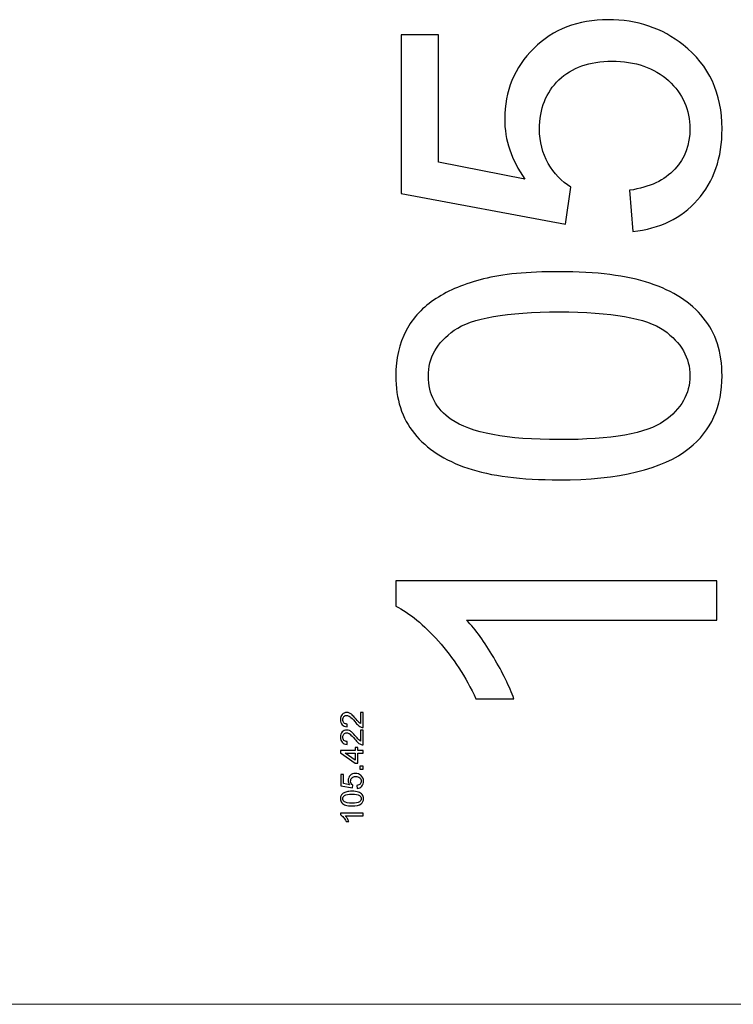
# Model space of a CAD drawing. Units: millimetres. Extents: x -1861 to 1827, y -1304 to 1432.
# Drawn here: x -1542 to -1464, y -1089 to -981 of the extents above; entities that cross this region are included whole.
import ezdxf

# ---------------------------------------------------------------- set-up
doc = ezdxf.new("R2010")
doc.units = ezdxf.units.MM
doc.header["$MEASUREMENT"] = 0
for name, color, linetype in [('VEKA_DIMENSION', 7, 'Continuous'), ('VEKA_HATCH_REINFORCEMENT_STEEL', 7, 'Continuous'), ('VEKA_TEXT_GERMAN', 7, 'Continuous')]:
    doc.layers.add(name, color=color, linetype=linetype)

msp = doc.modelspace()

# ---------------------------------------------------------------- linework, layer by layer
at = {"layer": 'VEKA_DIMENSION', "color": 1, "lineweight": 0}
msp.add_open_spline([(-1444.1194, -1089.2377), (-1444.1194, -1089.2377), (-1666.1464, -1089.2377), (-1666.1464, -1089.2377)], degree=3, dxfattribs=at)
at = {"layer": 'VEKA_HATCH_REINFORCEMENT_STEEL', "color": 6}
for points, knots in [([(-1474.6096, -1004.1455), (-1474.6096, -1004.1455), (-1474.9539, -999.6212), (-1474.9539, -999.6212), (-1472.7491, -999.2852), (-1471.0935, -998.5065), (-1469.9788, -997.2935), (-1468.8723, -996.0805), (-1468.315, -994.597), (-1468.315, -992.8512), (-1468.315, -990.7448), (-1469.1018, -988.9826), (-1470.6673, -987.5483), (-1472.241, -986.1222), (-1474.3228, -985.4091), (-1476.9128, -985.4091), (-1479.3798, -985.4091), (-1481.3223, -986.0894), (-1482.7484, -987.4581), (-1484.1745, -988.8269), (-1484.8876, -990.6382), (-1484.8876, -992.8922), (-1484.8876, -994.2937), (-1484.5679, -995.5477), (-1483.9286, -996.6624), (-1483.2893, -997.7689), (-1482.4615, -998.6377), (-1481.4452, -999.277), (-1481.4452, -999.277), (-1482.0353, -1003.3586), (-1482.0353, -1003.3586), (-1482.0353, -1003.3586), (-1500.1324, -999.9654), (-1500.1324, -999.9654), (-1500.1324, -999.9654), (-1500.1324, -982.5077), (-1500.1324, -982.5077), (-1500.1324, -982.5077), (-1496.0015, -982.5077), (-1496.0015, -982.5077), (-1496.0015, -982.5077), (-1496.0015, -996.5149), (-1496.0015, -996.5149), (-1496.0015, -996.5149), (-1486.5022, -998.3918), (-1486.5022, -998.3918), (-1487.9857, -996.2854), (-1488.7234, -994.0724), (-1488.7234, -991.7611), (-1488.7234, -988.6958), (-1487.6579, -986.1058), (-1485.5269, -983.9994), (-1483.3959, -981.893), (-1480.6584, -980.8357), (-1477.3144, -980.8357), (-1474.1261, -980.8357), (-1471.3722, -981.7618), (-1469.0527, -983.6142), (-1466.2004, -985.8681), (-1464.7743, -988.9498), (-1464.7743, -992.8512), (-1464.7743, -996.0477), (-1465.6759, -998.6541), (-1467.4708, -1000.6785), (-1469.2658, -1002.703), (-1471.6426, -1003.8586), (-1474.6096, -1004.1455)], [0, 0, 0, 0, 0.04545455, 0.04545455, 0.04545455, 0.09090909, 0.09090909, 0.09090909, 0.13636364, 0.13636364, 0.13636364, 0.18181818, 0.18181818, 0.18181818, 0.22727273, 0.22727273, 0.22727273, 0.27272727, 0.27272727, 0.27272727, 0.31818182, 0.31818182, 0.31818182, 0.36363636, 0.36363636, 0.36363636, 0.40909091, 0.40909091, 0.40909091, 0.45454545, 0.45454545, 0.45454545, 0.5, 0.5, 0.5, 0.54545455, 0.54545455, 0.54545455, 0.59090909, 0.59090909, 0.59090909, 0.63636364, 0.63636364, 0.63636364, 0.68181818, 0.68181818, 0.68181818, 0.72727273, 0.72727273, 0.72727273, 0.77272727, 0.77272727, 0.77272727, 0.81818182, 0.81818182, 0.81818182, 0.86363636, 0.86363636, 0.86363636, 0.90909091, 0.90909091, 0.90909091, 0.95454545, 0.95454545, 0.95454545, 1, 1, 1, 1]), ([(-1482.7402, -1031.496), (-1486.8956, -1031.496), (-1490.2561, -1031.0698), (-1492.7969, -1030.2174), (-1495.3459, -1029.3568), (-1497.3047, -1028.0864), (-1498.6735, -1026.398), (-1500.0422, -1024.7178), (-1500.7225, -1022.595), (-1500.7225, -1020.0378), (-1500.7225, -1018.1527), (-1500.3455, -1016.4971), (-1499.5833, -1015.0627), (-1498.821, -1013.6366), (-1497.7227, -1012.4564), (-1496.2884, -1011.5384), (-1494.8623, -1010.6204), (-1493.1165, -1009.8992), (-1491.0593, -1009.3746), (-1489.002, -1008.8419), (-1486.2236, -1008.5796), (-1482.7402, -1008.5796), (-1478.6094, -1008.5796), (-1475.2653, -1009.0058), (-1472.7245, -1009.85), (-1470.1755, -1010.6942), (-1468.2167, -1011.9646), (-1466.8397, -1013.653), (-1465.4628, -1015.3332), (-1464.7743, -1017.4642), (-1464.7743, -1020.0378), (-1464.7743, -1023.4228), (-1465.9791, -1026.0865), (-1468.397, -1028.0208), (-1471.3476, -1030.3403), (-1476.1259, -1031.496), (-1482.7402, -1031.496)], [0, 0, 0, 0, 0.08333333, 0.08333333, 0.08333333, 0.16666667, 0.16666667, 0.16666667, 0.25, 0.25, 0.25, 0.33333333, 0.33333333, 0.33333333, 0.41666667, 0.41666667, 0.41666667, 0.5, 0.5, 0.5, 0.58333333, 0.58333333, 0.58333333, 0.66666667, 0.66666667, 0.66666667, 0.75, 0.75, 0.75, 0.83333333, 0.83333333, 0.83333333, 0.91666667, 0.91666667, 0.91666667, 1, 1, 1, 1]), ([(-1482.7238, -1027.0701), (-1476.9291, -1027.0701), (-1473.077, -1026.398), (-1471.1755, -1025.0456), (-1469.2658, -1023.6933), (-1468.315, -1022.0212), (-1468.315, -1020.0378), (-1468.315, -1018.0543), (-1469.274, -1016.3823), (-1471.1837, -1015.0299), (-1473.1015, -1013.6776), (-1476.9455, -1013.0055), (-1482.7238, -1013.0055), (-1488.5185, -1013.0055), (-1492.3707, -1013.6776), (-1494.2722, -1015.0299), (-1496.1819, -1016.3741), (-1497.1326, -1018.0625), (-1497.1326, -1020.087), (-1497.1326, -1022.0704), (-1496.2884, -1023.6605), (-1494.6082, -1024.8489), (-1492.469, -1026.3324), (-1488.5021, -1027.0701), (-1482.7238, -1027.0701)], [0, 0, 0, 0, 0.125, 0.125, 0.125, 0.25, 0.25, 0.25, 0.375, 0.375, 0.375, 0.5, 0.5, 0.5, 0.625, 0.625, 0.625, 0.75, 0.75, 0.75, 0.875, 0.875, 0.875, 1, 1, 1, 1]), ([(-1465.3644, -1042.6181), (-1465.3644, -1042.6181), (-1465.3644, -1046.9457), (-1465.3644, -1046.9457), (-1465.3644, -1046.9457), (-1492.9198, -1046.9457), (-1492.9198, -1046.9457), (-1491.9199, -1047.9866), (-1490.9281, -1049.3554), (-1489.9364, -1051.0438), (-1488.9447, -1052.7322), (-1488.1988, -1054.2566), (-1487.7071, -1055.6008), (-1487.7071, -1055.6008), (-1491.8871, -1055.6008), (-1491.8871, -1055.6008), (-1493.0182, -1053.1829), (-1494.3951, -1051.0683), (-1496.0179, -1049.257), (-1497.6326, -1047.4457), (-1499.198, -1046.1589), (-1500.7225, -1045.4048), (-1500.7225, -1045.4048), (-1500.7225, -1042.6181), (-1500.7225, -1042.6181), (-1500.7225, -1042.6181), (-1465.3644, -1042.6181), (-1465.3644, -1042.6181)], [0, 0, 0, 0, 0.11111111, 0.11111111, 0.11111111, 0.22222222, 0.22222222, 0.22222222, 0.33333333, 0.33333333, 0.33333333, 0.44444444, 0.44444444, 0.44444444, 0.55555556, 0.55555556, 0.55555556, 0.66666667, 0.66666667, 0.66666667, 0.77777778, 0.77777778, 0.77777778, 0.88888889, 0.88888889, 0.88888889, 1, 1, 1, 1])]:
    msp.add_open_spline(points, degree=3, knots=knots, dxfattribs=at)
at = {"layer": 'VEKA_TEXT_GERMAN', "color": 5}
for points, knots in [([(-1504.6083, -1057.1104), (-1504.6083, -1057.1104), (-1504.3166, -1057.1104), (-1504.3166, -1057.1104), (-1504.3166, -1057.1104), (-1504.3166, -1058.7562), (-1504.3166, -1058.7562), (-1504.3901, -1058.7585), (-1504.4607, -1058.7464), (-1504.529, -1058.7203), (-1504.6407, -1058.6781), (-1504.7512, -1058.6104), (-1504.8594, -1058.5172), (-1504.9676, -1058.424), (-1505.0926, -1058.2909), (-1505.2344, -1058.1179), (-1505.4561, -1057.8488), (-1505.6314, -1057.6659), (-1505.761, -1057.5704), (-1505.8907, -1057.4744), (-1506.0133, -1057.4264), (-1506.1291, -1057.4264), (-1506.25, -1057.4264), (-1506.3519, -1057.4698), (-1506.4352, -1057.5566), (-1506.518, -1057.6434), (-1506.5596, -1057.7568), (-1506.5596, -1057.8963), (-1506.5596, -1058.0438), (-1506.5157, -1058.1619), (-1506.4277, -1058.2504), (-1506.3403, -1058.339), (-1506.2182, -1058.3835), (-1506.0631, -1058.3847), (-1506.0631, -1058.3847), (-1506.0944, -1058.6972), (-1506.0944, -1058.6972), (-1506.3282, -1058.6758), (-1506.5064, -1058.5947), (-1506.6291, -1058.4547), (-1506.7518, -1058.3141), (-1506.8131, -1058.126), (-1506.8131, -1057.8893), (-1506.8131, -1057.6509), (-1506.7471, -1057.4617), (-1506.6146, -1057.3228), (-1506.4821, -1057.1833), (-1506.3177, -1057.1139), (-1506.1221, -1057.1139), (-1506.0226, -1057.1139), (-1505.9248, -1057.1341), (-1505.8287, -1057.1752), (-1505.7321, -1057.2157), (-1505.6308, -1057.2834), (-1505.5243, -1057.3777), (-1505.4184, -1057.4726), (-1505.272, -1057.6295), (-1505.0868, -1057.8482), (-1504.9329, -1058.0317), (-1504.8287, -1058.1497), (-1504.7738, -1058.2018), (-1504.7188, -1058.2539), (-1504.6638, -1058.2967), (-1504.6083, -1058.3309), (-1504.6083, -1058.3309), (-1504.6083, -1057.1104), (-1504.6083, -1057.1104)], [0, 0, 0, 0, 0.04545455, 0.04545455, 0.04545455, 0.09090909, 0.09090909, 0.09090909, 0.13636364, 0.13636364, 0.13636364, 0.18181818, 0.18181818, 0.18181818, 0.22727273, 0.22727273, 0.22727273, 0.27272727, 0.27272727, 0.27272727, 0.31818182, 0.31818182, 0.31818182, 0.36363636, 0.36363636, 0.36363636, 0.40909091, 0.40909091, 0.40909091, 0.45454545, 0.45454545, 0.45454545, 0.5, 0.5, 0.5, 0.54545455, 0.54545455, 0.54545455, 0.59090909, 0.59090909, 0.59090909, 0.63636364, 0.63636364, 0.63636364, 0.68181818, 0.68181818, 0.68181818, 0.72727273, 0.72727273, 0.72727273, 0.77272727, 0.77272727, 0.77272727, 0.81818182, 0.81818182, 0.81818182, 0.86363636, 0.86363636, 0.86363636, 0.90909091, 0.90909091, 0.90909091, 0.95454545, 0.95454545, 0.95454545, 1, 1, 1, 1]), ([(-1504.6083, -1059.0415), (-1504.6083, -1059.0415), (-1504.3166, -1059.0415), (-1504.3166, -1059.0415), (-1504.3166, -1059.0415), (-1504.3166, -1060.6873), (-1504.3166, -1060.6873), (-1504.3901, -1060.6896), (-1504.4607, -1060.6775), (-1504.529, -1060.6514), (-1504.6407, -1060.6092), (-1504.7512, -1060.5415), (-1504.8594, -1060.4483), (-1504.9676, -1060.3551), (-1505.0926, -1060.222), (-1505.2344, -1060.049), (-1505.4561, -1059.7799), (-1505.6314, -1059.597), (-1505.761, -1059.5015), (-1505.8907, -1059.4055), (-1506.0133, -1059.3575), (-1506.1291, -1059.3575), (-1506.25, -1059.3575), (-1506.3519, -1059.4009), (-1506.4352, -1059.4877), (-1506.518, -1059.5745), (-1506.5596, -1059.6879), (-1506.5596, -1059.8274), (-1506.5596, -1059.9749), (-1506.5157, -1060.093), (-1506.4277, -1060.1815), (-1506.3403, -1060.2701), (-1506.2182, -1060.3146), (-1506.0631, -1060.3158), (-1506.0631, -1060.3158), (-1506.0944, -1060.6283), (-1506.0944, -1060.6283), (-1506.3282, -1060.6069), (-1506.5064, -1060.5258), (-1506.6291, -1060.3858), (-1506.7518, -1060.2452), (-1506.8131, -1060.0571), (-1506.8131, -1059.8204), (-1506.8131, -1059.582), (-1506.7471, -1059.3928), (-1506.6146, -1059.2539), (-1506.4821, -1059.1144), (-1506.3177, -1059.045), (-1506.1221, -1059.045), (-1506.0226, -1059.045), (-1505.9248, -1059.0652), (-1505.8287, -1059.1063), (-1505.7321, -1059.1468), (-1505.6308, -1059.2145), (-1505.5243, -1059.3088), (-1505.4184, -1059.4037), (-1505.272, -1059.5606), (-1505.0868, -1059.7793), (-1504.9329, -1059.9628), (-1504.8287, -1060.0808), (-1504.7738, -1060.1329), (-1504.7188, -1060.185), (-1504.6638, -1060.2278), (-1504.6083, -1060.262), (-1504.6083, -1060.262), (-1504.6083, -1059.0415), (-1504.6083, -1059.0415)], [0, 0, 0, 0, 0.04545455, 0.04545455, 0.04545455, 0.09090909, 0.09090909, 0.09090909, 0.13636364, 0.13636364, 0.13636364, 0.18181818, 0.18181818, 0.18181818, 0.22727273, 0.22727273, 0.22727273, 0.27272727, 0.27272727, 0.27272727, 0.31818182, 0.31818182, 0.31818182, 0.36363636, 0.36363636, 0.36363636, 0.40909091, 0.40909091, 0.40909091, 0.45454545, 0.45454545, 0.45454545, 0.5, 0.5, 0.5, 0.54545455, 0.54545455, 0.54545455, 0.59090909, 0.59090909, 0.59090909, 0.63636364, 0.63636364, 0.63636364, 0.68181818, 0.68181818, 0.68181818, 0.72727273, 0.72727273, 0.72727273, 0.77272727, 0.77272727, 0.77272727, 0.81818182, 0.81818182, 0.81818182, 0.86363636, 0.86363636, 0.86363636, 0.90909091, 0.90909091, 0.90909091, 0.95454545, 0.95454545, 0.95454545, 1, 1, 1, 1]), ([(-1504.3166, -1061.5976), (-1504.3166, -1061.5976), (-1504.9103, -1061.5976), (-1504.9103, -1061.5976), (-1504.9103, -1061.5976), (-1504.9103, -1062.6774), (-1504.9103, -1062.6774), (-1504.9103, -1062.6774), (-1505.1916, -1062.6774), (-1505.1916, -1062.6774), (-1505.1916, -1062.6774), (-1506.8027, -1061.542), (-1506.8027, -1061.542), (-1506.8027, -1061.542), (-1506.8027, -1061.292), (-1506.8027, -1061.292), (-1506.8027, -1061.292), (-1505.1916, -1061.292), (-1505.1916, -1061.292), (-1505.1916, -1061.292), (-1505.1916, -1060.9552), (-1505.1916, -1060.9552), (-1505.1916, -1060.9552), (-1504.9103, -1060.9552), (-1504.9103, -1060.9552), (-1504.9103, -1060.9552), (-1504.9103, -1061.292), (-1504.9103, -1061.292), (-1504.9103, -1061.292), (-1504.3166, -1061.292), (-1504.3166, -1061.292), (-1504.3166, -1061.292), (-1504.3166, -1061.5976), (-1504.3166, -1061.5976)], [0, 0, 0, 0, 0.09090909, 0.09090909, 0.09090909, 0.18181818, 0.18181818, 0.18181818, 0.27272727, 0.27272727, 0.27272727, 0.36363636, 0.36363636, 0.36363636, 0.45454545, 0.45454545, 0.45454545, 0.54545455, 0.54545455, 0.54545455, 0.63636364, 0.63636364, 0.63636364, 0.72727273, 0.72727273, 0.72727273, 0.81818182, 0.81818182, 0.81818182, 0.90909091, 0.90909091, 0.90909091, 1, 1, 1, 1]), ([(-1505.1916, -1061.5976), (-1505.1916, -1061.5976), (-1506.3102, -1061.5976), (-1506.3102, -1061.5976), (-1506.3102, -1061.5976), (-1505.1916, -1062.3771), (-1505.1916, -1062.3771), (-1505.1916, -1062.3771), (-1505.1916, -1061.5976), (-1505.1916, -1061.5976)], [0, 0, 0, 0, 0.33333333, 0.33333333, 0.33333333, 0.66666667, 0.66666667, 0.66666667, 1, 1, 1, 1]), ([(-1504.3166, -1063.3678), (-1504.3166, -1063.3678), (-1504.6638, -1063.3678), (-1504.6638, -1063.3678), (-1504.6638, -1063.3678), (-1504.6638, -1063.0206), (-1504.6638, -1063.0206), (-1504.6638, -1063.0206), (-1504.3166, -1063.0206), (-1504.3166, -1063.0206), (-1504.3166, -1063.0206), (-1504.3166, -1063.3678), (-1504.3166, -1063.3678)], [0, 0, 0, 0, 0.25, 0.25, 0.25, 0.5, 0.5, 0.5, 0.75, 0.75, 0.75, 1, 1, 1, 1]), ([(-1504.9694, -1065.4691), (-1504.9694, -1065.4691), (-1504.9937, -1065.1496), (-1504.9937, -1065.1496), (-1504.838, -1065.1259), (-1504.7211, -1065.0709), (-1504.6424, -1064.9853), (-1504.5643, -1064.8996), (-1504.5249, -1064.7949), (-1504.5249, -1064.6716), (-1504.5249, -1064.5229), (-1504.5805, -1064.3985), (-1504.691, -1064.2972), (-1504.8021, -1064.1965), (-1504.9491, -1064.1462), (-1505.132, -1064.1462), (-1505.3062, -1064.1462), (-1505.4433, -1064.1942), (-1505.544, -1064.2908), (-1505.6447, -1064.3875), (-1505.6951, -1064.5154), (-1505.6951, -1064.6745), (-1505.6951, -1064.7735), (-1505.6725, -1064.862), (-1505.6274, -1064.9407), (-1505.5822, -1065.0188), (-1505.5238, -1065.0802), (-1505.452, -1065.1253), (-1505.452, -1065.1253), (-1505.4937, -1065.4135), (-1505.4937, -1065.4135), (-1505.4937, -1065.4135), (-1506.7714, -1065.1739), (-1506.7714, -1065.1739), (-1506.7714, -1065.1739), (-1506.7714, -1063.9413), (-1506.7714, -1063.9413), (-1506.7714, -1063.9413), (-1506.4798, -1063.9413), (-1506.4798, -1063.9413), (-1506.4798, -1063.9413), (-1506.4798, -1064.9303), (-1506.4798, -1064.9303), (-1506.4798, -1064.9303), (-1505.8091, -1065.0628), (-1505.8091, -1065.0628), (-1505.9138, -1064.9141), (-1505.9659, -1064.7578), (-1505.9659, -1064.5947), (-1505.9659, -1064.3782), (-1505.8907, -1064.1953), (-1505.7402, -1064.0466), (-1505.5897, -1063.8979), (-1505.3965, -1063.8232), (-1505.1603, -1063.8232), (-1504.9352, -1063.8232), (-1504.7408, -1063.8886), (-1504.577, -1064.0194), (-1504.3756, -1064.1786), (-1504.2749, -1064.3962), (-1504.2749, -1064.6716), (-1504.2749, -1064.8973), (-1504.3386, -1065.0813), (-1504.4653, -1065.2243), (-1504.5921, -1065.3672), (-1504.7599, -1065.4488), (-1504.9694, -1065.4691)], [0, 0, 0, 0, 0.04545455, 0.04545455, 0.04545455, 0.09090909, 0.09090909, 0.09090909, 0.13636364, 0.13636364, 0.13636364, 0.18181818, 0.18181818, 0.18181818, 0.22727273, 0.22727273, 0.22727273, 0.27272727, 0.27272727, 0.27272727, 0.31818182, 0.31818182, 0.31818182, 0.36363636, 0.36363636, 0.36363636, 0.40909091, 0.40909091, 0.40909091, 0.45454545, 0.45454545, 0.45454545, 0.5, 0.5, 0.5, 0.54545455, 0.54545455, 0.54545455, 0.59090909, 0.59090909, 0.59090909, 0.63636364, 0.63636364, 0.63636364, 0.68181818, 0.68181818, 0.68181818, 0.72727273, 0.72727273, 0.72727273, 0.77272727, 0.77272727, 0.77272727, 0.81818182, 0.81818182, 0.81818182, 0.86363636, 0.86363636, 0.86363636, 0.90909091, 0.90909091, 0.90909091, 0.95454545, 0.95454545, 0.95454545, 1, 1, 1, 1]), ([(-1505.5434, -1067.4002), (-1505.8368, -1067.4002), (-1506.0741, -1067.3701), (-1506.2535, -1067.3099), (-1506.4335, -1067.2491), (-1506.5718, -1067.1594), (-1506.6684, -1067.0402), (-1506.7651, -1066.9216), (-1506.8131, -1066.7717), (-1506.8131, -1066.5911), (-1506.8131, -1066.458), (-1506.7865, -1066.3411), (-1506.7327, -1066.2399), (-1506.6789, -1066.1392), (-1506.6013, -1066.0558), (-1506.5, -1065.991), (-1506.3993, -1065.9262), (-1506.2761, -1065.8753), (-1506.1308, -1065.8383), (-1505.9856, -1065.8006), (-1505.7894, -1065.7821), (-1505.5434, -1065.7821), (-1505.2518, -1065.7821), (-1505.0157, -1065.8122), (-1504.8363, -1065.8718), (-1504.6563, -1065.9314), (-1504.518, -1066.0211), (-1504.4208, -1066.1403), (-1504.3235, -1066.259), (-1504.2749, -1066.4094), (-1504.2749, -1066.5911), (-1504.2749, -1066.8301), (-1504.36, -1067.0182), (-1504.5307, -1067.1548), (-1504.7391, -1067.3186), (-1505.0764, -1067.4002), (-1505.5434, -1067.4002)], [0, 0, 0, 0, 0.08333333, 0.08333333, 0.08333333, 0.16666667, 0.16666667, 0.16666667, 0.25, 0.25, 0.25, 0.33333333, 0.33333333, 0.33333333, 0.41666667, 0.41666667, 0.41666667, 0.5, 0.5, 0.5, 0.58333333, 0.58333333, 0.58333333, 0.66666667, 0.66666667, 0.66666667, 0.75, 0.75, 0.75, 0.83333333, 0.83333333, 0.83333333, 0.91666667, 0.91666667, 0.91666667, 1, 1, 1, 1]), ([(-1505.5423, -1067.0877), (-1505.1331, -1067.0877), (-1504.8612, -1067.0402), (-1504.7269, -1066.9447), (-1504.5921, -1066.8492), (-1504.5249, -1066.7312), (-1504.5249, -1066.5911), (-1504.5249, -1066.4511), (-1504.5926, -1066.333), (-1504.7275, -1066.2376), (-1504.8629, -1066.1421), (-1505.1343, -1066.0946), (-1505.5423, -1066.0946), (-1505.9514, -1066.0946), (-1506.2234, -1066.1421), (-1506.3577, -1066.2376), (-1506.4925, -1066.3325), (-1506.5596, -1066.4517), (-1506.5596, -1066.5946), (-1506.5596, -1066.7347), (-1506.5, -1066.8469), (-1506.3814, -1066.9308), (-1506.2304, -1067.0356), (-1505.9503, -1067.0877), (-1505.5423, -1067.0877)], [0, 0, 0, 0, 0.125, 0.125, 0.125, 0.25, 0.25, 0.25, 0.375, 0.375, 0.375, 0.5, 0.5, 0.5, 0.625, 0.625, 0.625, 0.75, 0.75, 0.75, 0.875, 0.875, 0.875, 1, 1, 1, 1]), ([(-1504.3166, -1068.1854), (-1504.3166, -1068.1854), (-1504.3166, -1068.491), (-1504.3166, -1068.491), (-1504.3166, -1068.491), (-1506.2622, -1068.491), (-1506.2622, -1068.491), (-1506.1916, -1068.5645), (-1506.1216, -1068.6611), (-1506.0515, -1068.7803), (-1505.9815, -1068.8996), (-1505.9289, -1069.0072), (-1505.8941, -1069.1021), (-1505.8941, -1069.1021), (-1506.1893, -1069.1021), (-1506.1893, -1069.1021), (-1506.2691, -1068.9314), (-1506.3664, -1068.7821), (-1506.4809, -1068.6542), (-1506.5949, -1068.5263), (-1506.7055, -1068.4354), (-1506.8131, -1068.3822), (-1506.8131, -1068.3822), (-1506.8131, -1068.1854), (-1506.8131, -1068.1854), (-1506.8131, -1068.1854), (-1504.3166, -1068.1854), (-1504.3166, -1068.1854)], [0, 0, 0, 0, 0.11111111, 0.11111111, 0.11111111, 0.22222222, 0.22222222, 0.22222222, 0.33333333, 0.33333333, 0.33333333, 0.44444444, 0.44444444, 0.44444444, 0.55555556, 0.55555556, 0.55555556, 0.66666667, 0.66666667, 0.66666667, 0.77777778, 0.77777778, 0.77777778, 0.88888889, 0.88888889, 0.88888889, 1, 1, 1, 1])]:
    msp.add_open_spline(points, degree=3, knots=knots, dxfattribs=at)

doc.saveas('drawing.dxf')
